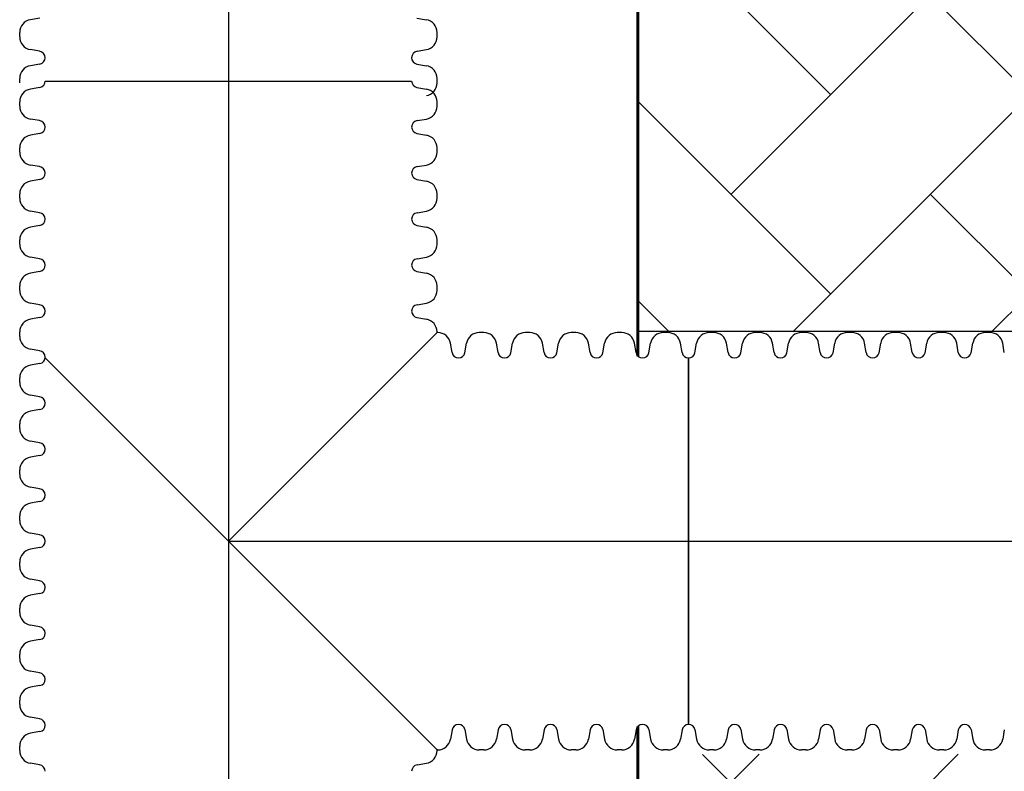
# Model space of a CAD drawing. Units: inches. Extents: x -15.6 to 15.6, y -11.8 to 11.8.
# Drawn here: x -15.4 to -15.1, y -8.9 to -8.7 of the extents above; entities that cross this region are included whole.
import ezdxf

# ---------------------------------------------------------------- set-up
doc = ezdxf.new("R2010")
doc.units = ezdxf.units.IN
doc.header["$MEASUREMENT"] = 0

msp = doc.modelspace()

# ---------------------------------------------------------------- hatches: boundary and pattern name
h = msp.add_hatch()
h.set_pattern_fill('AR-HBONE', color=8, scale=0.01046922407249082)
h.set_pattern_definition([(45, (-12.67646582552964, -14.65664657779354), (0, 0.05922287468335759), [0.1256306888698898, -0.04187689628996327]), (135, (-12.6468543881853, -14.62703514044921), (4.649269446095702e-18, 0.05922287468335757), [0.1256306888698898, -0.04187689628996326])])
edge = h.paths.add_edge_path()
edge.add_line((-15.1914327105545, -8.483638812895114), (-15.07395904478855, -8.483638812895114))
edge.add_arc((-14.8831117468098, -8.475038679129646), 0.1910409732140516, 182.5801687594774, 220.235179552144)
edge.add_line((-15.02895234443564, -8.598437113198763), (-13.30697237750615, -8.598437113198763))
edge.add_line((-13.30697237750615, -8.598437113198763), (-13.30697237750615, -8.65983005649334))
edge.add_line((-13.30697237750615, -8.65983005649334), (-15.02572665210828, -8.65983005649334))
edge.add_arc((-14.92025586555652, -8.772562112800145), 0.1543781180576042, 133.0940365708582, 180.9587842612206)
edge.add_line((-15.07461236926609, -8.775145346735203), (-15.1914327105545, -8.775145346735203))
edge.add_line((-15.1914327105545, -8.775145346735203), (-15.1914327105545, -8.487298249181828))
h = msp.add_hatch()
h.set_pattern_fill('AR-HBONE', color=8, scale=0.01046922407249082)
h.set_pattern_definition([(45, (-12.67646582552964, -14.23930510543345), (0, 0.05922287468335759), [0.1256306888698898, -0.04187689628996327]), (135, (-12.6468543881853, -14.20969366808911), (4.649269446095702e-18, 0.05922287468335757), [0.1256306888698898, -0.04187689628996326])])
edge = h.paths.add_edge_path()
edge.add_line((-15.1914327105545, -8.900812615379296), (-15.0756576787919, -8.900812615379296))
edge.add_arc((-14.90444045471277, -8.894577205645254), 0.1713307274131351, 182.0856829410152, 224.6368499370163)
edge.add_line((-15.02635499835773, -9.01495603353352), (-13.30697237750615, -9.01495603353352))
edge.add_line((-13.30697237750615, -9.01495603353352), (-13.30697237750615, -9.098478303742958))
edge.add_line((-13.30697237750615, -9.098478303742954), (-15.1914327105545, -9.098478303742953))
edge.add_line((-15.1914327105545, -9.098478303742954), (-15.1914327105545, -8.900812615379301))

# ---------------------------------------------------------------- linework, layer by layer
at = {"color": 40}
for p, q in [((-15.31316371382594, -7.737061267722607), (-15.31316371382594, -9.110059660226662)), ((-15.31316371382594, -8.837459827482776), (-15.03993582194782, -8.837461446680546))]:
    msp.add_line(p, q, dxfattribs=at)
for p, q in [((-15.36917678837604, -8.681925646596937), (-15.37201179231781, -8.68242404889623)), ((-15.25714902009437, -8.681925646596937), (-15.25431401615259, -8.68242404889623)), ((-15.37519305686471, -8.687536895827671), (-15.37519305686471, -8.686213376520433)), ((-15.37519305686471, -8.687536895827671), (-15.37519305686471, -8.686213376520433)), ((-15.25113275160569, -8.687536895827671), (-15.25113275160569, -8.686213376520433)), ((-15.25113275160569, -8.687536895827671), (-15.25113275160569, -8.686213376520433)), ((-15.36927638985655, -8.691807186892554), (-15.37201188823845, -8.691326206587481)), ((-15.36927638985655, -8.691807186892554), (-15.37201188823845, -8.691326206587481)), ((-15.25704941861386, -8.691807186892554), (-15.25431392023196, -8.691326206587481)), ((-15.25704941861386, -8.691807186892554), (-15.25431392023196, -8.691326206587481)), ((-15.36917678837604, -8.69560539849085), (-15.37201179231781, -8.696103800790143)), ((-15.25714902009437, -8.69560539849085), (-15.25431401615259, -8.696103800790143)), ((-15.37519305686471, -8.701216647721584), (-15.37519305686471, -8.69989312841434)), ((-15.36763074547908, -8.700663927461434), (-15.25869344377726, -8.700663927461434)), ((-15.25113275160569, -8.701216647721584), (-15.25113275160569, -8.69989312841434)), ((-15.36917597876901, -8.702554313845285), (-15.37201098271078, -8.703052716144578)), ((-15.25714821048734, -8.702554313845285), (-15.25431320654557, -8.703052716144578)), ((-15.37519224725768, -8.708165563076019), (-15.37519224725768, -8.706842043768775)), ((-15.25113194199867, -8.708165563076019), (-15.25113194199867, -8.706842043768775)), ((-15.36927558024952, -8.712435854140894), (-15.37201107863141, -8.711954873835834)), ((-15.25704860900683, -8.712435854140894), (-15.25431311062493, -8.711954873835834)), ((-15.36917597876901, -8.716234065767203), (-15.37201098271078, -8.716732468066498)), ((-15.25714821048734, -8.716234065767203), (-15.25431320654557, -8.716732468066498)), ((-15.37519224725768, -8.721845314997944), (-15.37519224725768, -8.720521795690695)), ((-15.25113194199867, -8.721845314997944), (-15.25113194199867, -8.720521795690695)), ((-15.36927558024952, -8.72611560606282), (-15.37201107863141, -8.725634625757753)), ((-15.25704860900683, -8.72611560606282), (-15.25431311062493, -8.725634625757753)), ((-15.36917597876901, -8.729913817689015), (-15.37201098271078, -8.730412219988308)), ((-15.25714821048734, -8.729913817689015), (-15.25431320654556, -8.730412219988308)), ((-15.37519224725768, -8.735525066919749), (-15.37519224725768, -8.734201547612505)), ((-15.25113194199867, -8.735525066919749), (-15.25113194199867, -8.734201547612505)), ((-15.36927558024952, -8.739795357984631), (-15.37201107863141, -8.739314377679559)), ((-15.25704860900683, -8.739795357984631), (-15.25431311062493, -8.739314377679559)), ((-15.36917597876901, -8.74359356961094), (-15.37201098271078, -8.744091971910228)), ((-15.25714821048734, -8.74359356961094), (-15.25431320654556, -8.744091971910228)), ((-15.37519224725768, -8.749204818841674), (-15.37519224725768, -8.747881299534436)), ((-15.25113194199867, -8.749204818841674), (-15.25113194199867, -8.747881299534436)), ((-15.36927558024952, -8.75347510990655), (-15.37201107863141, -8.752994129601483)), ((-15.25704860900683, -8.75347510990655), (-15.25431311062493, -8.752994129601483)), ((-15.36917597876901, -8.757273321532859), (-15.37201098271078, -8.757771723832152)), ((-15.25714821048734, -8.757273321532859), (-15.25431320654556, -8.757771723832152)), ((-15.37519224725768, -8.7628845707636), (-15.37519224725768, -8.761561051456356)), ((-15.25113194199867, -8.7628845707636), (-15.25113194199867, -8.761561051456356)), ((-15.36927558024952, -8.767154861828475), (-15.37201107863142, -8.766673881523403)), ((-15.25704860900683, -8.767154861828475), (-15.25431311062493, -8.766673881523403)), ((-15.36917597876901, -8.770953073454784), (-15.37201098271078, -8.771451475754072)), ((-15.25714821048734, -8.770953073454784), (-15.25431320654556, -8.771451475754072)), ((-15.37519224725768, -8.776564322685523), (-15.37519224725768, -8.775240803378274)), ((-15.31316209462817, -8.837461446680546), (-15.25113194199867, -8.775431294051051)), ((-15.25113194199867, -8.775431294051044), (-15.25113194199867, -8.775240803378274)), ((-15.2509414513259, -8.775431294051039), (-15.25113194199866, -8.775431294051039)), ((-15.23726169940397, -8.775431294051039), (-15.23858521871122, -8.775431294051039)), ((-15.22358194748205, -8.775431294051039), (-15.22490546678929, -8.775431294051039)), ((-15.20990219556013, -8.775431294051039), (-15.21122571486737, -8.775431294051039)), ((-15.19622244363821, -8.775431294051039), (-15.19754596294545, -8.775431294051039)), ((-15.18254269171628, -8.775431294051039), (-15.18386621102353, -8.775431294051039)), ((-15.16886293973835, -8.775431294051051), (-15.17018645904559, -8.775431294051051)), ((-15.15518318781643, -8.775431294051044), (-15.15650670712367, -8.775431294051044)), ((-15.14150343592251, -8.775431294051044), (-15.14282695522975, -8.775431294051044)), ((-15.14150343592251, -8.775431294051044), (-15.14282695522975, -8.775431294051044)), ((-15.12782368400059, -8.775431294051044), (-15.12914720330783, -8.775431294051044)), ((-15.11414393210667, -8.775431294051044), (-15.11546745141392, -8.775431294051044)), ((-15.11414393210667, -8.775431294051044), (-15.11546745141392, -8.775431294051044)), ((-15.10046418018476, -8.775431294051039), (-15.10178769949199, -8.775431294051039)), ((-15.08678442829084, -8.775431294051039), (-15.08810794759808, -8.775431294051039)), ((-15.36927558024952, -8.7808346137504), (-15.37201107863142, -8.780353633445333)), ((-15.24667116026102, -8.78134796105921), (-15.24715214056608, -8.778612462677303)), ((-15.24287294863471, -8.781447562539714), (-15.24237454633542, -8.77861255859794)), ((-15.2329914083391, -8.78134796105921), (-15.23347238864416, -8.778612462677303)), ((-15.22919319671279, -8.781447562539714), (-15.2286947944135, -8.77861255859794)), ((-15.21931165641717, -8.78134796105921), (-15.21979263672224, -8.778612462677303)), ((-15.21551344479086, -8.781447562539714), (-15.21501504249157, -8.77861255859794)), ((-15.20563190449525, -8.78134796105921), (-15.20611288480031, -8.778612462677303)), ((-15.20183369286894, -8.781447562539714), (-15.20133529056965, -8.77861255859794)), ((-15.19195215257333, -8.78134796105921), (-15.19243313287839, -8.778612462677303)), ((-15.18815394094702, -8.781447562539714), (-15.18765553864772, -8.77861255859794)), ((-15.17827240065141, -8.78134796105921), (-15.17875338095647, -8.778612462677303)), ((-15.17447418896909, -8.78144756253972), (-15.17397578666979, -8.778612558597946)), ((-15.16459264867347, -8.78134796105921), (-15.16507362897853, -8.77861246267731)), ((-15.16079443704716, -8.781447562539714), (-15.16029603474787, -8.778612558597946)), ((-15.15091289675155, -8.78134796105921), (-15.15139387705661, -8.77861246267731)), ((-15.14711468515325, -8.781447562539714), (-15.14661628285396, -8.778612558597946)), ((-15.14711468515325, -8.781447562539714), (-15.14661628285396, -8.778612558597946)), ((-15.13723314485763, -8.78134796105921), (-15.1377141251627, -8.77861246267731)), ((-15.13723314485763, -8.78134796105921), (-15.1377141251627, -8.77861246267731)), ((-15.13343493323133, -8.781447562539714), (-15.13293653093203, -8.778612558597946)), ((-15.12355339293571, -8.78134796105921), (-15.12403437324078, -8.77861246267731)), ((-15.11975518133741, -8.781447562539714), (-15.11925677903812, -8.778612558597946)), ((-15.11975518133741, -8.781447562539714), (-15.11925677903812, -8.778612558597946)), ((-15.1098736410418, -8.78134796105921), (-15.11035462134686, -8.77861246267731)), ((-15.1098736410418, -8.78134796105921), (-15.11035462134686, -8.77861246267731)), ((-15.10607542941549, -8.781447562539714), (-15.1055770271162, -8.77861255859794)), ((-15.09619388911988, -8.78134796105921), (-15.09667486942494, -8.778612462677303)), ((-15.09239567752158, -8.781447562539714), (-15.09189727522229, -8.77861255859794)), ((-15.08251413722597, -8.78134796105921), (-15.08299511753103, -8.778612462677303)), ((-15.36764522841112, -8.782978312897601), (-15.25113194199865, -8.89949159931006)), ((-15.17636457540895, -8.891930097531455), (-15.17636457540895, -8.782992795829632)), ((-15.17636457535293, -8.782992795829644), (-15.17636457535293, -8.891930097531468)), ((-15.36917597876901, -8.784632825376702), (-15.37201098271078, -8.785131227675997)), ((-15.37519224725768, -8.790244074607443), (-15.37519224725768, -8.7889205553002)), ((-15.36927558024952, -8.794514365672319), (-15.37201107863142, -8.794033385367259)), ((-15.36917597876901, -8.798312577298622), (-15.37201098271078, -8.79881097959792)), ((-15.37519224725768, -8.803923826529362), (-15.37519224725768, -8.802600307222118)), ((-15.36927558024952, -8.808194117594237), (-15.37201107863142, -8.807713137289172)), ((-15.36917597876901, -8.811992329220546), (-15.37201098271078, -8.81249073151984)), ((-15.37519224725768, -8.817603578451287), (-15.37519224725768, -8.816280059144043)), ((-15.36927558024952, -8.82187386951617), (-15.37201107863142, -8.82139288921109)), ((-15.36917597876901, -8.825672081142478), (-15.37201098271078, -8.826170483441766)), ((-15.37519224725768, -8.831283330373212), (-15.37519224725768, -8.829959811065969)), ((-15.36927558024952, -8.835553621438088), (-15.37201107863142, -8.83507264113302)), ((-15.36917597876901, -8.839351833064397), (-15.37201098271078, -8.83985023536369)), ((-15.37519224725768, -8.84496308229513), (-15.37519224725768, -8.843639562987887)), ((-15.36927558024952, -8.849233373360006), (-15.37201107863142, -8.84875239305494)), ((-15.36917597876901, -8.85303158498631), (-15.37201098271078, -8.85352998728561)), ((-15.37519224725768, -8.858642834217056), (-15.37519224725768, -8.857319314909807)), ((-15.36927558024952, -8.862913125281931), (-15.37201107863142, -8.862432144976866)), ((-15.36917597876901, -8.86671133690824), (-15.37201098271078, -8.867209739207528)), ((-15.37519224725768, -8.872322586138974), (-15.37519224725768, -8.87099906683173)), ((-15.36927558024952, -8.876592877203851), (-15.37201107863142, -8.876111896898784)), ((-15.36917597876901, -8.88039108883016), (-15.37201098271078, -8.880889491129453)), ((-15.37519224725768, -8.8860023380609), (-15.37519224725768, -8.884678818753656)), ((-15.36927558024952, -8.890272629125775), (-15.37201107863142, -8.88979164882071)), ((-15.369175978769, -8.894070840752086), (-15.37201098271078, -8.894569243051379)), ((-15.24667116026102, -8.893574932301897), (-15.24715214056608, -8.896310430683796)), ((-15.24287294863471, -8.893475330821385), (-15.24237454633542, -8.89631033476316)), ((-15.2329914083391, -8.893574932301897), (-15.23347238864416, -8.896310430683796)), ((-15.22919319671279, -8.893475330821385), (-15.2286947944135, -8.89631033476316)), ((-15.21931165641717, -8.893574932301897), (-15.21979263672224, -8.896310430683796)), ((-15.21551344479086, -8.893475330821385), (-15.21501504249157, -8.89631033476316)), ((-15.20563190449525, -8.893574932301897), (-15.20611288480031, -8.896310430683796)), ((-15.20183369286894, -8.893475330821385), (-15.20133529056965, -8.896310334763154)), ((-15.19195215257333, -8.893574932301892), (-15.19243313287839, -8.896310430683789)), ((-15.18815394094702, -8.893475330821385), (-15.18765553864772, -8.896310334763154)), ((-15.17827240065141, -8.893574932301892), (-15.17875338095647, -8.896310430683789)), ((-15.17447418896909, -8.893475330821385), (-15.17397578666979, -8.89631033476316)), ((-15.16459264867347, -8.893574932301897), (-15.16507362897853, -8.896310430683796)), ((-15.16079443704716, -8.893475330821385), (-15.16029603474787, -8.89631033476316)), ((-15.15091289675155, -8.893574932301897), (-15.15139387705661, -8.896310430683796)), ((-15.14711468515325, -8.893475330821385), (-15.14661628285396, -8.89631033476316)), ((-15.14711468515325, -8.893475330821385), (-15.14661628285396, -8.89631033476316)), ((-15.13723314485763, -8.893574932301897), (-15.1377141251627, -8.896310430683796)), ((-15.13723314485763, -8.893574932301897), (-15.1377141251627, -8.896310430683796)), ((-15.13343493323133, -8.893475330821385), (-15.13293653093203, -8.89631033476316)), ((-15.12355339293571, -8.893574932301897), (-15.12403437324078, -8.896310430683796)), ((-15.11975518133741, -8.893475330821385), (-15.11925677903812, -8.89631033476316)), ((-15.11975518133741, -8.893475330821385), (-15.11925677903812, -8.89631033476316)), ((-15.1098736410418, -8.893574932301897), (-15.11035462134686, -8.896310430683796)), ((-15.1098736410418, -8.893574932301897), (-15.11035462134686, -8.896310430683796)), ((-15.10607542941549, -8.893475330821385), (-15.1055770271162, -8.896310334763154)), ((-15.09619388911988, -8.893574932301897), (-15.09667486942494, -8.896310430683796)), ((-15.09239567752158, -8.893475330821385), (-15.09189727522229, -8.896310334763154)), ((-15.08251413722597, -8.893574932301897), (-15.08299511753103, -8.896310430683796)), ((-15.37519224725767, -8.89968208998282), (-15.37519224725767, -8.898358570675581)), ((-15.25113194199866, -8.89968208998282), (-15.25113194199866, -8.89949159931006)), ((-15.2509414513259, -8.89949159931006), (-15.25113194199866, -8.89949159931006)), ((-15.23726169940397, -8.89949159931006), (-15.23858521871122, -8.89949159931006)), ((-15.22358194748205, -8.89949159931006), (-15.22490546678929, -8.89949159931006)), ((-15.20990219556013, -8.89949159931006), (-15.21122571486737, -8.89949159931006)), ((-15.19622244363821, -8.899491599310055), (-15.19754596294545, -8.899491599310055)), ((-15.18254269171628, -8.899491599310055), (-15.18386621102353, -8.899491599310055)), ((-15.16886293973835, -8.89949159931006), (-15.17018645904559, -8.89949159931006)), ((-15.15518318781643, -8.89949159931006), (-15.15650670712367, -8.89949159931006)), ((-15.14150343592251, -8.89949159931006), (-15.14282695522975, -8.89949159931006)), ((-15.14150343592251, -8.89949159931006), (-15.14282695522975, -8.89949159931006)), ((-15.12782368400059, -8.89949159931006), (-15.12914720330783, -8.89949159931006)), ((-15.11414393210667, -8.89949159931006), (-15.11546745141392, -8.89949159931006)), ((-15.11414393210667, -8.89949159931006), (-15.11546745141392, -8.89949159931006)), ((-15.10046418018476, -8.89949159931006), (-15.10178769949199, -8.89949159931006)), ((-15.08678442829084, -8.89949159931006), (-15.08810794759808, -8.89949159931006)), ((-15.36927558024952, -8.9039523810477), (-15.37201107863141, -8.903471400742628)), ((-15.25704860900682, -8.9039523810477), (-15.25431311062493, -8.903471400742628))]:
    msp.add_line(p, q)
at = {"lineweight": 60}
for points in [[(-15.1914327105545, -8.475177660640426), (-15.1914327105545, -8.782402920871132)], [(-15.1914327105545, -8.892519972489968), (-15.1914327105545, -9.098610198351343), (-13.30697237750615, -9.098610198351343), (-13.30697237750615, -9.014439771434775)]]:
    msp.add_lwpolyline(points, dxfattribs=at)
msp.add_lwpolyline([(-15.1914327105545, -8.483638812895114), (-15.07395904478855, -8.483638812895114, 0.1657955445067545), (-15.02895234443564, -8.598437113198763), (-13.30697237750615, -8.598437113198763), (-13.30697237750615, -8.65983005649334), (-15.02572665210828, -8.65983005649334, 0.2119398263026966), (-15.07461236926609, -8.775145346735203), (-15.1914327105545, -8.775145346735203), (-15.1914327105545, -8.487298249181828)], format="xyb")
for centre, radius, start, end in [((-15.37134561701807, -8.686213376520433), 0.003847439846640375, 99.97088276689556, 180), ((-15.37134561701807, -8.686213376520433), 0.003847439846640375, 99.97088276689556, 180), ((-15.25498019145234, -8.686213376520433), 0.003847439846640375, 0, 80.02911723310444), ((-15.25498019145234, -8.686213376520433), 0.003847439846640375, 0, 80.02911723310444), ((-15.37134561701807, -8.687536895827671), 0.003847439846640375, 180, 260.027666880853), ((-15.37134561701807, -8.687536895827671), 0.003847439846640375, 180, 260.027666880853), ((-15.25498019145234, -8.687536895827671), 0.003847439846640375, 279.9723331191469, 0), ((-15.25498019145234, -8.687536895827671), 0.003847439846640375, 279.9723331191469, 0), ((-15.36956040492923, -8.693715012135012), 0.001928849843115708, 0, 81.53264876083448), ((-15.36956040492923, -8.693715012135012), 0.001928849843115708, 0, 81.53264876083448), ((-15.25676540354118, -8.693715012135012), 0.001928849843115708, 98.46735123916571, 180), ((-15.25676540354118, -8.693715012135012), 0.001928849843115708, 98.46735123916571, 180), ((-15.3695605649396, -8.693714950245607), 0.001929009854475532, 281.4755662188147, 359.9981625823412), ((-15.25676524353081, -8.693714950245607), 0.001929009854475532, 180.0018374176587, 258.5244337811852), ((-15.37134561701807, -8.69989312841434), 0.003847439846640375, 99.97088276689556, 180), ((-15.25498019145234, -8.69989312841434), 0.003847439846640375, 0, 80.02911723310444), ((-15.36955975533256, -8.70066386560004), 0.001929009854475532, 281.4755662188147, 359.9981625823412), ((-15.25676443392379, -8.70066386560004), 0.001929009854475532, 180.0018374176587, 258.5244337811852), ((-15.25498019145234, -8.701216647721584), 0.003847439846640375, 279.9723331191469, 0), ((-15.37134480741104, -8.706842043768775), 0.003847439846640375, 99.97088276689556, 180), ((-15.25497938184531, -8.706842043768775), 0.003847439846640375, 0, 80.02911723310444), ((-15.37134480741104, -8.708165563076019), 0.003847439846640375, 180, 260.027666880853), ((-15.25497938184531, -8.708165563076019), 0.003847439846640375, 279.9723331191469, 0), ((-15.3695595953222, -8.71434367938336), 0.001928849843115708, 0, 81.53264876083448), ((-15.25676459393415, -8.71434367938336), 0.001928849843115708, 98.46735123916571, 180), ((-15.36955975533256, -8.714343617521966), 0.001929009854475532, 281.4755662188147, 359.9981625823412), ((-15.25676443392379, -8.714343617521966), 0.001929009854475532, 180.0018374176587, 258.5244337811852), ((-15.37134480741104, -8.720521795690695), 0.003847439846640375, 99.97088276689556, 180), ((-15.25497938184531, -8.720521795690695), 0.003847439846640375, 0, 80.02911723310444), ((-15.37134480741104, -8.721845314997944), 0.003847439846640375, 180, 260.027666880853), ((-15.25497938184531, -8.721845314997944), 0.003847439846640375, 279.9723331191469, 0), ((-15.3695595953222, -8.728023431305285), 0.001928849843115708, 0, 81.53264876083448), ((-15.25676459393415, -8.728023431305285), 0.001928849843115708, 98.46735123916571, 180), ((-15.37134480741104, -8.734201547612505), 0.003847439846640375, 99.97088276689556, 180), ((-15.36955975533256, -8.728023369443777), 0.001929009854475532, 281.4755662188147, 359.9981625823412), ((-15.25676443392378, -8.728023369443777), 0.001929009854475532, 180.0018374176587, 258.5244337811852), ((-15.2549793818453, -8.734201547612505), 0.003847439846640375, 0, 80.02911723310444), ((-15.37134480741104, -8.735525066919749), 0.003847439846640375, 180, 260.027666880853), ((-15.2549793818453, -8.735525066919749), 0.003847439846640375, 279.9723331191469, 0), ((-15.3695595953222, -8.741703183227095), 0.001928849843115708, 0, 81.53264876083448), ((-15.36955975533256, -8.741703121365695), 0.001929009854475532, 281.4755662188147, 359.9981625823412), ((-15.25676459393414, -8.741703183227095), 0.001928849843115708, 98.46735123916571, 180), ((-15.25676443392378, -8.741703121365695), 0.001929009854475532, 180.0018374176587, 258.5244337811852), ((-15.37134480741104, -8.747881299534436), 0.003847439846640375, 99.97088276689556, 180), ((-15.2549793818453, -8.747881299534436), 0.003847439846640375, 0, 80.02911723310444), ((-15.37134480741104, -8.749204818841674), 0.003847439846640375, 180, 260.027666880853), ((-15.2549793818453, -8.749204818841674), 0.003847439846640375, 279.9723331191469, 0), ((-15.3695595953222, -8.755382935149008), 0.001928849843115708, 0, 81.53264876083448), ((-15.25676459393414, -8.755382935149008), 0.001928849843115708, 98.46735123916571, 180), ((-15.36955975533257, -8.755382873287616), 0.001929009854475532, 281.4755662188147, 359.9981625823412), ((-15.25676443392378, -8.755382873287616), 0.001929009854475532, 180.0018374176587, 258.5244337811852), ((-15.37134480741104, -8.761561051456356), 0.003847439846640375, 99.97088276689556, 180), ((-15.2549793818453, -8.761561051456356), 0.003847439846640375, 0, 80.02911723310444), ((-15.37134480741104, -8.7628845707636), 0.003847439846640375, 180, 260.027666880853), ((-15.2549793818453, -8.7628845707636), 0.003847439846640375, 279.9723331191469, 0), ((-15.3695595953222, -8.769062687070933), 0.001928849843115708, 0, 81.53264876083448), ((-15.25676459393414, -8.769062687070933), 0.001928849843115708, 98.46735123916571, 180), ((-15.37134480741104, -8.775240803378274), 0.003847439846640375, 99.97088276689556, 180), ((-15.36955975533257, -8.769062625209546), 0.001929009854475532, 281.4755662188147, 359.9981625823412), ((-15.25676443392378, -8.769062625209546), 0.001929009854475532, 180.0018374176587, 258.5244337811852), ((-15.2549793818453, -8.775240803378274), 0.003847439846640375, 0, 80.02911723310444), ((-15.37134480741104, -8.776564322685523), 0.003847439846640375, 180, 260.027666880853), ((-15.2509414513259, -8.779278733897678), 0.003847439846640375, 9.972333119146917, 90), ((-15.23858521871122, -8.779278733897678), 0.003847439846640375, 90, 170.0291172330912), ((-15.23726169940397, -8.779278733897678), 0.003847439846640375, 9.972333119146917, 90), ((-15.22490546678929, -8.779278733897678), 0.003847439846640375, 90, 170.0291172330912), ((-15.22358194748205, -8.779278733897678), 0.003847439846640375, 9.972333119146917, 90), ((-15.21122571486737, -8.779278733897678), 0.003847439846640375, 90, 170.0291172330912), ((-15.20990219556013, -8.779278733897678), 0.003847439846640375, 9.972333119146917, 90), ((-15.19754596294545, -8.779278733897678), 0.003847439846640375, 90, 170.0291172330912), ((-15.19622244363821, -8.779278733897678), 0.003847439846640375, 9.972333119146917, 90), ((-15.18386621102353, -8.779278733897678), 0.003847439846640375, 90, 170.0291172330912), ((-15.18254269171628, -8.779278733897678), 0.003847439846640375, 9.972333119146917, 90), ((-15.17018645904559, -8.779278733897685), 0.003847439846640375, 90, 170.0291172330912), ((-15.16886293973835, -8.779278733897685), 0.003847439846640375, 9.972333119146917, 90), ((-15.15650670712367, -8.779278733897685), 0.003847439846640375, 90, 170.0291172330912), ((-15.15518318781643, -8.779278733897685), 0.003847439846640375, 9.972333119146917, 90), ((-15.14282695522975, -8.779278733897685), 0.003847439846640375, 90, 170.0291172330912), ((-15.14282695522975, -8.779278733897685), 0.003847439846640375, 90, 170.0291172330912), ((-15.14150343592251, -8.779278733897685), 0.003847439846640375, 9.972333119146917, 90), ((-15.14150343592251, -8.779278733897685), 0.003847439846640375, 9.972333119146917, 90), ((-15.12914720330783, -8.779278733897685), 0.003847439846640375, 90, 170.0291172330912), ((-15.12782368400059, -8.779278733897685), 0.003847439846640375, 9.972333119146917, 90), ((-15.11546745141392, -8.779278733897685), 0.003847439846640375, 90, 170.0291172330912), ((-15.11546745141392, -8.779278733897685), 0.003847439846640375, 90, 170.0291172330912), ((-15.11414393210667, -8.779278733897685), 0.003847439846640375, 9.972333119146917, 90), ((-15.11414393210667, -8.779278733897685), 0.003847439846640375, 9.972333119146917, 90), ((-15.10178769949199, -8.779278733897678), 0.003847439846640375, 90, 170.0291172330912), ((-15.10046418018476, -8.779278733897678), 0.003847439846640375, 9.972333119146917, 90), ((-15.08810794759808, -8.779278733897678), 0.003847439846640375, 90, 170.0291172330912), ((-15.08678442829084, -8.779278733897678), 0.003847439846640375, 9.972333119146917, 90), ((-15.3695595953222, -8.782742438992864), 0.001928849843115708, 0, 81.53264876083448), ((-15.36955975533257, -8.782742377131465), 0.001929009854475532, 281.4755662188147, 359.9981625823412), ((-15.24476333501856, -8.781063945986523), 0.001928849843115708, 188.4673512391497, 270), ((-15.24476339687995, -8.781063785976155), 0.001929009854475532, 270.0018374176595, 348.5244337811823), ((-15.23108358309663, -8.781063945986523), 0.001928849843115708, 188.4673512391497, 270), ((-15.23108364495803, -8.781063785976155), 0.001929009854475532, 270.0018374176595, 348.5244337811823), ((-15.21740383117471, -8.781063945986523), 0.001928849843115708, 188.4673512391497, 270), ((-15.2174038930361, -8.781063785976155), 0.001929009854475532, 270.0018374176595, 348.5244337811823), ((-15.20372407925279, -8.781063945986523), 0.001928849843115708, 188.4673512391497, 270), ((-15.20372414111418, -8.781063785976155), 0.001929009854475532, 270.0018374176595, 348.5244337811823), ((-15.19004432733086, -8.781063945986528), 0.001928849843115708, 188.4673512391497, 270), ((-15.19004438919226, -8.781063785976155), 0.001929009854475532, 270.0018374176595, 348.5244337811823), ((-15.17636457540895, -8.781063945986528), 0.001928849843115708, 188.4673512391497, 270), ((-15.17636463721432, -8.781063785976162), 0.001929009854475532, 270.0018374176595, 348.5244337811823), ((-15.16268482343101, -8.781063945986528), 0.001928849843115708, 188.4673512391497, 270), ((-15.1626848852924, -8.781063785976162), 0.001929009854475532, 270.0018374176595, 348.5244337811823), ((-15.14900507150909, -8.781063945986528), 0.001928849843115708, 188.4673512391497, 270), ((-15.14900513339849, -8.781063785976162), 0.001929009854475532, 270.0018374176595, 348.5244337811823), ((-15.14900513339849, -8.781063785976162), 0.001929009854475532, 270.0018374176595, 348.5244337811823), ((-15.13532531961517, -8.781063945986528), 0.001928849843115708, 188.4673512391497, 270), ((-15.13532531961517, -8.781063945986528), 0.001928849843115708, 188.4673512391497, 270), ((-15.13532538147657, -8.781063785976162), 0.001929009854475532, 270.0018374176595, 348.5244337811823), ((-15.12164556769325, -8.781063945986528), 0.001928849843115708, 188.4673512391497, 270), ((-15.12164562958265, -8.781063785976162), 0.001929009854475532, 270.0018374176595, 348.5244337811823), ((-15.12164562958265, -8.781063785976162), 0.001929009854475532, 270.0018374176595, 348.5244337811823), ((-15.10796581579934, -8.781063945986528), 0.001928849843115708, 188.4673512391497, 270), ((-15.10796581579934, -8.781063945986528), 0.001928849843115708, 188.4673512391497, 270), ((-15.10796587766073, -8.781063785976155), 0.001929009854475532, 270.0018374176595, 348.5244337811823), ((-15.09428606387741, -8.781063945986523), 0.001928849843115708, 188.4673512391497, 270), ((-15.09428612576682, -8.781063785976155), 0.001929009854475532, 270.0018374176595, 348.5244337811823), ((-15.37134480741104, -8.7889205553002), 0.003847439846640375, 99.97088276689556, 180), ((-15.37134480741104, -8.790244074607443), 0.003847439846640375, 180, 260.027666880853), ((-15.3695595953222, -8.796422190914784), 0.001928849843115708, 0, 81.53264876083448), ((-15.36955975533257, -8.796422129053385), 0.001929009854475532, 281.4755662188147, 359.9981625823412), ((-15.37134480741104, -8.802600307222118), 0.003847439846640375, 99.97088276689556, 180), ((-15.37134480741104, -8.803923826529362), 0.003847439846640375, 180, 260.027666880853), ((-15.3695595953222, -8.810101942836702), 0.001928849843115708, 0, 81.53264876083448), ((-15.37134480741104, -8.816280059144043), 0.003847439846640375, 99.97088276689556, 180), ((-15.36955975533257, -8.810101880975308), 0.001929009854475532, 281.4755662188147, 359.9981625823412), ((-15.37134480741104, -8.817603578451287), 0.003847439846640375, 180, 260.027666880853), ((-15.3695595953222, -8.823781694758628), 0.001928849843115708, 0, 81.53264876083448), ((-15.36955975533257, -8.823781632897234), 0.001929009854475532, 281.4755662188147, 359.9981625823412), ((-15.37134480741104, -8.829959811065969), 0.003847439846640375, 99.97088276689556, 180), ((-15.37134480741104, -8.831283330373212), 0.003847439846640375, 180, 260.027666880853), ((-15.3695595953222, -8.837461446680546), 0.001928849843115708, 0, 81.53264876083448), ((-15.36955975533257, -8.837461384819154), 0.001929009854475532, 281.4755662188147, 359.9981625823412), ((-15.37134480741104, -8.843639562987887), 0.003847439846640375, 99.97088276689556, 180), ((-15.37134480741104, -8.84496308229513), 0.003847439846640375, 180, 260.027666880853), ((-15.3695595953222, -8.851141198602472), 0.001928849843115708, 0, 81.53264876083448), ((-15.37134480741104, -8.857319314909807), 0.003847439846640375, 99.97088276689556, 180), ((-15.36955975533257, -8.851141136741077), 0.001929009854475532, 281.4755662188147, 359.9981625823412), ((-15.37134480741104, -8.858642834217056), 0.003847439846640375, 180, 260.027666880853), ((-15.3695595953222, -8.864820950524392), 0.001928849843115708, 0, 81.53264876083448), ((-15.36955975533257, -8.864820888662997), 0.001929009854475532, 281.4755662188147, 359.9981625823412), ((-15.37134480741104, -8.87099906683173), 0.003847439846640375, 99.97088276689556, 180), ((-15.37134480741104, -8.872322586138974), 0.003847439846640375, 180, 260.027666880853), ((-15.3695595953222, -8.878500702446315), 0.001928849843115708, 0, 81.53264876083448), ((-15.36955975533257, -8.878500640584923), 0.001929009854475532, 281.4755662188147, 359.9981625823412), ((-15.37134480741104, -8.884678818753656), 0.003847439846640375, 99.97088276689556, 180), ((-15.37134480741104, -8.8860023380609), 0.003847439846640375, 180, 260.027666880853), ((-15.3695595953222, -8.892180454368235), 0.001928849843115708, 0, 81.53264876083448), ((-15.36955975533257, -8.892180392506846), 0.001929009854475532, 281.4755662188147, 359.9981625823412), ((-15.24476333501856, -8.893858947374584), 0.001928849843115708, 90, 171.5326487608503), ((-15.24476339687995, -8.893859107384944), 0.001929009854475532, 11.47556621881767, 89.99816258234053), ((-15.23108358309663, -8.893858947374584), 0.001928849843115708, 90, 171.5326487608503), ((-15.23108364495803, -8.893859107384944), 0.001929009854475532, 11.47556621881767, 89.99816258234053), ((-15.21740383117471, -8.893858947374584), 0.001928849843115708, 90, 171.5326487608503), ((-15.2174038930361, -8.893859107384944), 0.001929009854475532, 11.47556621881767, 89.99816258234053), ((-15.20372407925279, -8.893858947374584), 0.001928849843115708, 90, 171.5326487608503), ((-15.20372414111418, -8.893859107384944), 0.001929009854475532, 11.47556621881767, 89.99816258234053), ((-15.19004432733086, -8.893858947374571), 0.001928849843115708, 90, 171.5326487608503), ((-15.19004438919226, -8.893859107384944), 0.001929009854475532, 11.47556621881767, 89.99816258234053), ((-15.17636457540895, -8.893858947374571), 0.001928849843115708, 90, 171.5326487608503), ((-15.17636463721432, -8.89385910738495), 0.001929009854475532, 11.47556621881767, 89.99816258234053), ((-15.16268482343101, -8.893858947374584), 0.001928849843115708, 90, 171.5326487608503), ((-15.1626848852924, -8.89385910738495), 0.001929009854475532, 11.47556621881767, 89.99816258234053), ((-15.14900507150909, -8.893858947374584), 0.001928849843115708, 90, 171.5326487608503), ((-15.14900513339849, -8.89385910738495), 0.001929009854475532, 11.47556621881767, 89.99816258234053), ((-15.14900513339849, -8.89385910738495), 0.001929009854475532, 11.47556621881767, 89.99816258234053), ((-15.13532531961517, -8.893858947374584), 0.001928849843115708, 90, 171.5326487608503), ((-15.13532531961517, -8.893858947374584), 0.001928849843115708, 90, 171.5326487608503), ((-15.13532538147657, -8.89385910738495), 0.001929009854475532, 11.47556621881767, 89.99816258234053), ((-15.12164556769325, -8.893858947374571), 0.001928849843115708, 90, 171.5326487608503), ((-15.12164562958265, -8.89385910738495), 0.001929009854475532, 11.47556621881767, 89.99816258234053), ((-15.12164562958265, -8.89385910738495), 0.001929009854475532, 11.47556621881767, 89.99816258234053), ((-15.10796581579934, -8.893858947374571), 0.001928849843115708, 90, 171.5326487608503), ((-15.10796581579934, -8.893858947374571), 0.001928849843115708, 90, 171.5326487608503), ((-15.10796587766073, -8.893859107384944), 0.001929009854475532, 11.47556621881767, 89.99816258234053), ((-15.09428606387741, -8.893858947374571), 0.001928849843115708, 90, 171.5326487608503), ((-15.09428612576682, -8.893859107384944), 0.001929009854475532, 11.47556621881767, 89.99816258234053), ((-15.37134480741104, -8.898358570675581), 0.003847439846640375, 99.97088276689556, 180), ((-15.2509414513259, -8.895644159463414), 0.003847439846640375, 270, 350.0276668808531), ((-15.23858521871122, -8.895644159463414), 0.003847439846640375, 189.9708827669088, 270), ((-15.23726169940397, -8.895644159463414), 0.003847439846640375, 270, 350.0276668808531), ((-15.22490546678929, -8.895644159463414), 0.003847439846640375, 189.9708827669088, 270), ((-15.22358194748205, -8.895644159463414), 0.003847439846640375, 270, 350.0276668808531), ((-15.21122571486737, -8.895644159463414), 0.003847439846640375, 189.9708827669088, 270), ((-15.20990219556013, -8.895644159463414), 0.003847439846640375, 270, 350.0276668808531), ((-15.19754596294545, -8.895644159463414), 0.003847439846640375, 189.9708827669088, 270), ((-15.19622244363821, -8.895644159463414), 0.003847439846640375, 270, 350.0276668808531), ((-15.18386621102353, -8.895644159463414), 0.003847439846640375, 189.9708827669088, 270), ((-15.18254269171628, -8.895644159463414), 0.003847439846640375, 270, 350.0276668808531), ((-15.17018645904559, -8.895644159463421), 0.003847439846640375, 189.9708827669088, 270), ((-15.16886293973835, -8.895644159463421), 0.003847439846640375, 270, 350.0276668808531), ((-15.15650670712367, -8.895644159463421), 0.003847439846640375, 189.9708827669088, 270), ((-15.15518318781643, -8.895644159463421), 0.003847439846640375, 270, 350.0276668808531), ((-15.14282695522975, -8.895644159463421), 0.003847439846640375, 189.9708827669088, 270), ((-15.14282695522975, -8.895644159463421), 0.003847439846640375, 189.9708827669088, 270), ((-15.14150343592251, -8.895644159463421), 0.003847439846640375, 270, 350.0276668808531), ((-15.14150343592251, -8.895644159463421), 0.003847439846640375, 270, 350.0276668808531), ((-15.12914720330783, -8.895644159463421), 0.003847439846640375, 189.9708827669088, 270), ((-15.12782368400059, -8.895644159463421), 0.003847439846640375, 270, 350.0276668808531), ((-15.11546745141392, -8.895644159463421), 0.003847439846640375, 189.9708827669088, 270), ((-15.11546745141392, -8.895644159463421), 0.003847439846640375, 189.9708827669088, 270), ((-15.11414393210667, -8.895644159463421), 0.003847439846640375, 270, 350.0276668808531), ((-15.11414393210667, -8.895644159463421), 0.003847439846640375, 270, 350.0276668808531), ((-15.10178769949199, -8.895644159463421), 0.003847439846640375, 189.9708827669088, 270), ((-15.10046418018476, -8.895644159463421), 0.003847439846640375, 270, 350.0276668808531), ((-15.08810794759808, -8.895644159463421), 0.003847439846640375, 189.9708827669088, 270), ((-15.08678442829084, -8.895644159463421), 0.003847439846640375, 270, 350.0276668808531), ((-15.37134480741104, -8.89968208998282), 0.003847439846640375, 180, 260.027666880853), ((-15.2549793818453, -8.89968208998282), 0.003847439846640375, 279.9723331191469, 0), ((-15.3695595953222, -8.90586020629016), 0.001928849843115708, 0, 81.53264876083448), ((-15.25676459393414, -8.90586020629016), 0.001928849843115708, 98.46735123916571, 180)]:
    msp.add_arc(centre, radius, start, end)

doc.saveas('drawing.dxf')
